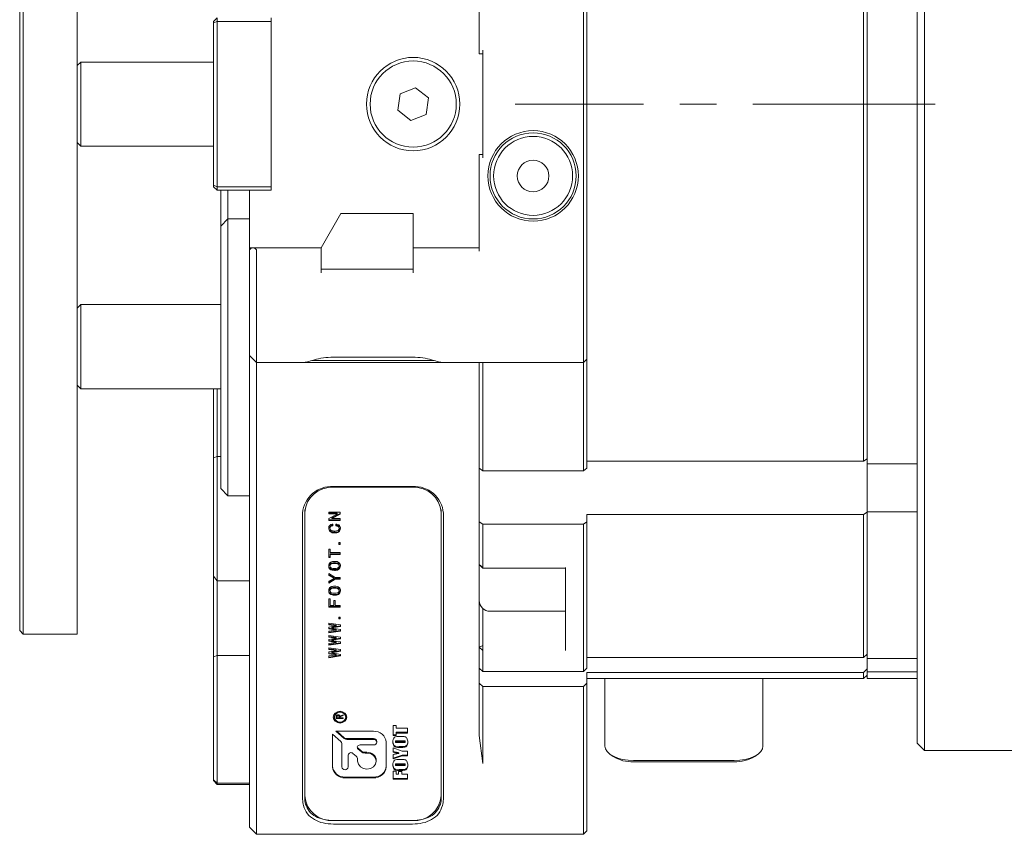
# Model space of a CAD drawing. Units: millimetres. Extents: x 0 to 672, y -1 to 558.
# Drawn here: x 196 to 223, y 32 to 54 of the extents above; entities that cross this region are included whole.
import ezdxf

# ---------------------------------------------------------------- set-up
doc = ezdxf.new("R2010")
doc.units = ezdxf.units.MM
doc.linetypes.add('CENTERX2', pattern=[20.32, 12.7, -2.54, 2.54, -2.54])
doc.layers.add('图框', color=179, linetype='Continuous')

msp = doc.modelspace()

# ---------------------------------------------------------------- linework, layer by layer
at = {"color": 7, "linetype": 'Continuous', "lineweight": 15}
for p, q in [((220.70275, 51.87972), (220.70275, 69.67972)), ((220.90275, 69.87972), (220.90275, 51.87972)), ((219.20275, 41.9377), (219.20275, 67.87972)), ((219.30275, 67.87972), (219.30275, 41.85941)), ((211.40275, 46.27972), (211.40275, 57.47972)), ((211.50275, 57.47972), (211.50275, 46.27972)), ((195.70275, 53.22972), (195.70275, 56.29155)), ((195.80275, 56.24155), (195.80275, 53.17972)), ((197.30275, 56.24155), (197.30275, 53.17972)), ((208.50275, 55.87972), (208.50275, 53.27972)), ((201.10275, 54.17972), (201.20275, 54.27972)), ((201.10275, 54.13829), (201.20275, 54.17972)), ((201.10275, 54.13829), (201.10275, 54.17972)), ((201.10275, 49.62114), (201.10275, 54.13829)), ((201.20275, 54.27972), (201.20275, 54.17972)), ((201.20275, 54.17972), (201.20275, 49.57972)), ((202.70275, 54.17972), (201.20275, 54.17972)), ((202.70275, 49.47972), (202.70275, 54.27972)), ((202.70275, 54.17972), (202.70275, 49.57972)), ((195.70275, 50.52972), (195.70275, 53.22972)), ((208.50275, 53.27972), (208.60275, 53.27972)), ((208.60275, 53.27972), (208.60275, 53.37972)), ((208.60275, 53.27972), (208.60275, 50.47972)), ((195.80275, 53.17972), (195.80275, 50.57972)), ((197.30275, 53.17972), (197.30275, 50.57972)), ((197.40275, 53.04972), (197.30275, 52.94972)), ((201.10275, 53.04972), (197.40275, 53.04972)), ((197.40275, 53.04972), (197.40275, 51.29472)), ((206.30006, 52.1657), (206.23374, 51.7086)), ((206.72907, 52.33681), (206.30006, 52.1657)), ((207.09177, 52.05083), (206.72907, 52.33681)), ((207.02545, 51.59373), (207.09177, 52.05083)), ((220.70275, 34.07972), (220.70275, 51.87972)), ((220.90275, 51.87972), (220.90275, 33.87972)), ((206.23374, 51.7086), (206.59643, 51.42262)), ((206.59643, 51.42262), (207.02545, 51.59373)), ((197.40275, 51.29472), (197.40275, 50.70972)), ((197.30275, 50.80972), (197.40275, 50.70972)), ((195.70275, 47.46788), (195.70275, 50.52972)), ((195.80275, 50.57972), (195.80275, 47.51788)), ((197.30275, 50.57972), (197.30275, 47.51788)), ((197.40275, 50.70972), (201.10275, 50.70972)), ((208.60275, 50.47972), (208.50275, 50.47972)), ((208.50275, 50.47972), (208.50275, 47.87972)), ((208.60275, 50.37972), (208.60275, 50.47972)), ((201.10275, 49.62114), (201.20275, 49.57972)), ((201.10275, 49.57972), (201.10275, 49.62114)), ((201.10275, 49.57972), (201.20275, 49.47972)), ((201.20275, 49.57972), (202.70275, 49.57972)), ((201.20275, 49.57972), (201.20275, 49.47972)), ((202.10275, 49.47972), (201.20275, 49.47972)), ((201.30275, 49.07972), (201.30275, 49.47972)), ((201.50275, 49.47972), (201.50275, 49.07972)), ((202.10275, 47.87972), (202.10275, 49.47972)), ((202.10275, 49.47972), (202.70275, 49.47972)), ((201.30275, 48.47972), (201.30275, 49.07972)), ((201.50275, 49.07972), (201.50275, 48.67972)), ((204.65124, 48.82972), (204.10275, 47.87972)), ((206.66275, 48.82972), (204.65124, 48.82972)), ((206.66275, 47.87972), (206.66275, 48.82972)), ((201.30275, 48.47972), (201.50275, 48.67972)), ((201.50275, 48.67972), (201.50275, 48.27972)), ((201.50275, 48.67972), (202.10275, 48.67972)), ((201.30275, 48.27972), (201.30275, 48.47972)), ((201.30275, 45.41339), (201.30275, 48.27972)), ((201.50275, 48.27972), (201.50275, 45.41339)), ((204.10275, 47.87972), (202.10275, 47.87972)), ((202.10275, 47.81972), (202.10275, 47.87972)), ((202.16275, 47.87972), (202.10275, 47.81972)), ((202.10275, 46.27972), (202.10275, 47.81972)), ((202.30275, 47.77972), (202.30275, 46.27972)), ((204.10275, 47.27972), (204.10275, 47.87972)), ((204.10275, 47.77972), (204.10275, 47.17972)), ((208.50275, 47.87972), (206.66275, 47.87972)), ((206.66275, 47.87972), (206.66275, 47.27972)), ((206.66275, 47.17972), (206.66275, 47.77972)), ((208.50275, 47.77972), (208.50275, 47.87972)), ((195.70275, 46.93876), (195.70275, 47.46788)), ((195.80275, 47.51788), (195.80275, 47.02946)), ((197.30275, 47.51788), (197.30275, 47.02946)), ((206.66275, 47.27972), (204.10275, 47.27972)), ((195.70275, 46.12472), (195.70275, 46.93876)), ((195.80275, 47.02946), (195.80275, 46.17472)), ((197.30275, 47.02946), (197.30275, 46.17472)), ((195.70275, 39.36972), (195.70275, 46.12472)), ((195.80275, 46.17472), (195.80275, 39.41972)), ((197.40275, 46.29472), (197.30275, 46.19472)), ((197.30275, 39.41972), (197.30275, 46.17472)), ((201.30275, 46.29472), (197.40275, 46.29472)), ((197.40275, 46.29472), (197.40275, 43.95472)), ((202.10275, 44.87972), (202.10275, 46.27972)), ((202.30275, 46.27972), (202.30275, 44.67972)), ((211.40275, 44.67972), (211.40275, 46.27972)), ((211.50275, 46.27972), (211.50275, 44.77972)), ((201.30275, 45.24019), (201.30275, 45.41339)), ((201.50275, 45.41339), (201.50275, 45.06698)), ((201.30275, 41.19874), (201.30275, 45.24019)), ((201.50275, 45.06698), (201.50275, 41.02553)), ((202.10275, 41.2128), (202.10275, 44.87972)), ((202.10275, 44.87972), (202.30275, 44.67972)), ((203.83768, 44.73972), (204.44275, 44.73972)), ((204.44275, 44.8341), (206.64275, 44.8341)), ((204.44275, 44.73972), (206.64275, 44.73972)), ((206.64275, 44.73972), (207.2448, 44.73972)), ((211.40275, 44.67972), (211.50275, 44.77972)), ((211.50275, 44.77972), (211.50275, 42.9307)), ((203.60633, 44.67972), (202.30275, 44.67972)), ((202.30275, 44.67972), (202.30275, 44.41177)), ((204.44275, 44.67972), (203.60633, 44.67972)), ((206.64275, 44.67972), (204.44275, 44.67972)), ((207.47917, 44.67972), (206.64275, 44.67972)), ((211.40275, 44.67972), (207.47917, 44.67972)), ((208.50275, 42.9307), (208.50275, 44.67972)), ((208.60275, 44.67972), (208.60275, 42.87579)), ((211.40275, 42.87579), (211.40275, 44.67972)), ((202.30275, 44.41177), (202.30275, 42.02716)), ((197.30275, 44.05472), (197.40275, 43.95472)), ((197.40275, 43.95472), (201.30275, 43.95472)), ((201.10275, 42.02847), (201.10275, 43.95472)), ((201.20275, 43.95472), (201.20275, 42.06508)), ((208.50275, 41.73658), (208.50275, 42.9307)), ((208.60275, 42.87579), (208.60275, 41.66954)), ((211.40275, 41.66954), (211.40275, 42.87579)), ((211.50275, 42.9307), (211.50275, 41.73658)), ((201.20275, 42.06508), (201.10275, 42.02847)), ((201.10275, 38.73758), (201.10275, 42.02847)), ((201.20275, 42.06508), (201.20275, 38.60098)), ((201.30275, 42.06508), (201.20275, 42.06508)), ((202.30275, 42.02716), (202.30275, 41.29511)), ((219.20275, 41.9377), (219.30275, 42.00475)), ((208.50275, 41.73658), (208.60275, 41.66954)), ((208.50275, 40.25029), (208.50275, 41.73658)), ((211.40275, 41.66954), (211.50275, 41.73658)), ((219.20275, 41.9377), (211.50275, 41.9377)), ((219.30275, 41.85941), (220.70275, 41.85941)), ((219.30275, 41.85941), (219.30275, 40.52175)), ((211.40275, 41.66954), (208.60275, 41.66954)), ((201.30275, 41.17194), (201.30275, 41.19874)), ((201.30275, 41.17194), (201.50275, 40.97194)), ((202.10275, 32.44485), (202.10275, 41.2128)), ((202.30275, 41.29511), (202.30275, 32.34485)), ((204.44275, 41.23027), (206.64275, 41.23027)), ((206.64275, 41.20831), (204.44275, 41.20831)), ((201.50275, 41.02553), (201.50275, 40.97194)), ((201.50275, 40.97194), (202.10275, 40.97194)), ((203.58275, 32.51805), (203.58275, 40.48549)), ((203.64275, 40.51549), (203.64275, 40.58549)), ((203.64275, 40.51549), (203.64275, 32.54805)), ((204.31257, 40.5177), (204.63245, 40.5177)), ((204.31257, 40.46598), (204.31257, 40.5177)), ((204.54453, 40.48598), (204.31257, 40.48598)), ((204.54453, 40.46598), (204.31257, 40.46598)), ((204.31257, 40.33998), (204.54453, 40.4637)), ((204.31257, 40.2837), (204.31257, 40.33998)), ((204.63245, 40.48148), (204.40049, 40.3577)), ((204.63245, 40.46148), (204.40049, 40.3377)), ((204.40049, 40.3577), (204.40049, 40.3377)), ((204.40049, 40.3377), (204.40049, 40.33548)), ((204.40049, 40.33548), (204.63245, 40.33548)), ((204.54453, 40.48598), (204.54453, 40.46598)), ((204.54453, 40.4637), (204.54453, 40.46598)), ((204.63245, 40.5177), (204.63245, 40.46148)), ((204.63245, 40.33548), (204.63245, 40.2837)), ((207.44275, 40.58549), (207.44275, 40.51549)), ((207.44275, 32.54805), (207.44275, 40.51549)), ((207.50275, 40.48549), (207.50275, 32.51805)), ((211.50275, 40.45141), (219.20275, 40.45141)), ((211.50275, 40.45141), (211.50275, 40.25029)), ((219.30275, 40.51846), (219.20275, 40.45141)), ((219.20275, 36.46786), (219.20275, 40.45141)), ((220.70275, 40.52175), (219.30275, 40.52175)), ((219.30275, 40.52175), (219.30275, 36.44125)), ((204.63245, 40.3037), (204.31257, 40.3037)), ((204.63245, 40.2837), (204.31257, 40.2837)), ((204.34437, 40.08859), (204.34437, 40.06859)), ((204.42667, 40.1811), (204.42667, 40.1316)), ((204.50524, 40.1316), (204.50524, 40.18338)), ((204.60064, 40.08637), (204.60064, 40.06637)), ((208.60275, 40.18325), (208.50275, 40.25029)), ((208.50275, 39.05474), (208.50275, 40.25029)), ((208.60275, 40.18325), (208.60275, 38.97606)), ((208.60275, 40.18325), (211.40275, 40.18325)), ((211.50275, 40.25029), (211.40275, 40.18325)), ((211.40275, 36.07586), (211.40275, 40.18325)), ((211.50275, 40.25029), (211.50275, 36.17385)), ((204.48279, 39.95587), (204.48279, 39.93587)), ((204.59129, 39.66677), (204.63245, 39.66677)), ((204.59129, 39.61499), (204.59129, 39.66677)), ((204.63245, 39.63499), (204.59129, 39.63499)), ((204.63245, 39.61499), (204.59129, 39.61499)), ((204.63245, 39.66677), (204.63245, 39.61499)), ((195.70275, 38.95991), (195.70275, 39.36972)), ((195.80275, 39.41972), (195.80275, 38.87331)), ((197.30275, 38.87331), (197.30275, 39.41972)), ((204.31257, 39.48089), (204.34811, 39.48089)), ((204.31257, 39.24916), (204.31257, 39.48089)), ((204.34811, 39.26916), (204.31257, 39.26916)), ((204.34811, 39.24916), (204.31257, 39.24916)), ((204.34811, 39.48089), (204.34811, 39.39088)), ((204.34811, 39.39088), (204.63245, 39.39088)), ((204.63245, 39.35916), (204.34811, 39.35916)), ((204.34811, 39.35916), (204.34811, 39.33916)), ((204.34811, 39.33916), (204.34811, 39.24916)), ((204.63245, 39.33916), (204.34811, 39.33916)), ((204.63245, 39.39088), (204.63245, 39.33916)), ((195.70275, 37.25991), (195.70275, 38.95991)), ((204.34437, 39.04056), (204.34437, 39.02056)), ((204.47157, 39.11028), (204.47157, 39.09028)), ((204.60064, 39.04056), (204.60064, 39.02056)), ((208.50275, 39.05474), (208.60275, 38.95474)), ((208.50275, 38.05536), (208.50275, 39.05474)), ((208.60275, 38.97606), (208.50275, 39.05474)), ((208.60275, 38.97606), (208.60275, 38.95474)), ((208.60275, 38.95474), (210.90275, 38.95474)), ((210.90275, 36.66195), (210.90275, 38.97606)), ((195.80275, 38.87331), (195.80275, 37.17331)), ((197.30275, 37.17331), (197.30275, 38.87331)), ((201.20275, 38.60098), (201.10275, 38.73758)), ((201.10275, 36.48591), (201.10275, 38.73758)), ((204.31257, 38.80546), (204.48841, 38.69967)), ((204.31257, 38.75367), (204.31257, 38.80546)), ((204.44912, 38.69495), (204.31257, 38.77367)), ((204.44912, 38.67495), (204.31257, 38.75367)), ((204.31257, 38.59395), (204.44912, 38.67267)), ((204.48841, 38.66795), (204.31257, 38.56217)), ((204.44912, 38.69495), (204.44912, 38.67495)), ((204.44912, 38.67267), (204.44912, 38.67495)), ((204.47157, 38.91456), (204.47157, 38.89456)), ((204.48841, 38.69967), (204.63245, 38.69967)), ((204.63245, 38.66795), (204.48841, 38.66795)), ((204.48841, 38.66795), (204.48841, 38.64795)), ((204.63245, 38.69967), (204.63245, 38.64795)), ((202.10275, 38.60098), (201.20275, 38.60098)), ((201.20275, 38.60098), (201.20275, 36.52251)), ((204.48841, 38.64795), (204.31257, 38.54217)), ((204.31257, 38.54217), (204.31257, 38.59395)), ((204.47157, 38.41907), (204.47157, 38.39907)), ((204.63245, 38.64795), (204.48841, 38.64795)), ((204.34437, 38.34935), (204.34437, 38.32935)), ((204.47157, 38.22335), (204.47157, 38.20335)), ((204.60064, 38.34935), (204.60064, 38.32935)), ((204.31257, 38.10525), (204.34811, 38.10525)), ((204.31257, 37.86896), (204.31257, 38.10525)), ((204.63245, 37.88896), (204.31257, 37.88896)), ((204.63245, 37.86896), (204.31257, 37.86896)), ((204.34811, 38.10525), (204.34811, 37.92074)), ((204.34811, 37.92074), (204.45286, 37.92074)), ((204.45286, 38.06024), (204.48841, 38.06024)), ((204.45286, 37.92074), (204.45286, 38.06024)), ((204.48841, 38.06024), (204.48841, 37.92074)), ((204.48841, 37.92074), (204.63245, 37.92074)), ((204.63245, 37.92074), (204.63245, 37.86896)), ((208.50275, 36.75474), (208.50275, 38.05536)), ((204.59129, 37.59314), (204.63245, 37.59314)), ((204.59129, 37.54136), (204.59129, 37.59314)), ((204.63245, 37.59314), (204.63245, 37.54136)), ((208.60275, 37.83175), (208.60275, 36.80474)), ((208.80275, 37.75536), (210.90275, 37.75536)), ((204.31257, 37.42753), (204.63619, 37.37803)), ((204.31257, 37.37803), (204.31257, 37.42753)), ((204.51647, 37.37325), (204.31257, 37.39803)), ((204.51647, 37.35325), (204.31257, 37.37803)), ((204.31257, 37.31503), (204.51647, 37.34875)), ((204.31257, 37.26553), (204.31257, 37.31503)), ((204.63619, 37.35303), (204.39674, 37.31253)), ((204.63619, 37.33303), (204.39674, 37.29253)), ((204.39674, 37.31253), (204.39674, 37.29253)), ((204.51647, 37.37325), (204.51647, 37.35325)), ((204.51647, 37.34875), (204.51647, 37.35325)), ((204.63245, 37.56136), (204.59129, 37.56136)), ((204.63245, 37.54136), (204.59129, 37.54136)), ((204.63619, 37.37803), (204.63619, 37.33303)), ((195.70275, 37.21972), (195.70275, 37.25991)), ((195.70275, 37.21972), (195.80275, 37.11972)), ((195.80275, 37.17331), (195.80275, 37.11972)), ((195.80275, 37.11972), (197.30275, 37.11972)), ((197.30275, 37.11972), (197.30275, 37.17331)), ((204.51647, 37.25175), (204.31257, 37.28553)), ((204.51647, 37.23175), (204.31257, 37.26553)), ((204.31257, 37.20253), (204.51647, 37.22725)), ((204.63619, 37.22253), (204.31257, 37.17303)), ((204.31257, 37.15303), (204.31257, 37.20253)), ((204.63619, 37.20253), (204.31257, 37.15303)), ((204.31257, 37.08193), (204.63619, 37.03243)), ((204.31257, 37.03243), (204.31257, 37.08193)), ((204.51647, 37.02765), (204.31257, 37.05243)), ((204.51647, 37.00765), (204.31257, 37.03243)), ((204.39674, 37.29253), (204.39674, 37.28803)), ((204.39674, 37.28803), (204.63619, 37.24753)), ((204.51647, 37.25175), (204.51647, 37.23175)), ((204.51647, 37.22725), (204.51647, 37.23175)), ((204.51647, 37.02765), (204.51647, 37.00765)), ((204.63619, 37.24753), (204.63619, 37.20253)), ((204.63619, 37.03243), (204.63619, 36.98743)), ((204.31257, 36.96943), (204.51647, 37.00315)), ((204.31257, 36.91993), (204.31257, 36.96943)), ((204.51647, 36.90615), (204.31257, 36.93993)), ((204.51647, 36.88615), (204.31257, 36.91993)), ((204.31257, 36.85693), (204.51647, 36.88165)), ((204.63619, 36.87693), (204.31257, 36.82743)), ((204.31257, 36.80743), (204.31257, 36.85693)), ((204.63619, 36.85693), (204.31257, 36.80743)), ((204.63619, 37.00743), (204.39674, 36.96693)), ((204.63619, 36.98743), (204.39674, 36.94693)), ((204.39674, 36.96693), (204.39674, 36.94693)), ((204.39674, 36.94693), (204.39674, 36.94243)), ((204.39674, 36.94243), (204.63619, 36.90193)), ((204.51647, 37.00315), (204.51647, 37.00765)), ((204.51647, 36.90615), (204.51647, 36.88615)), ((204.51647, 36.88165), (204.51647, 36.88615)), ((204.63619, 36.90193), (204.63619, 36.85693)), ((208.60275, 36.80474), (208.50275, 36.75474)), ((208.60275, 36.66195), (208.50275, 36.75474)), ((208.50275, 36.17385), (208.50275, 36.75474)), ((208.60275, 36.80474), (208.60275, 36.66195)), ((201.10275, 36.48591), (201.20275, 36.52251)), ((201.10275, 33.05768), (201.10275, 36.48591)), ((201.20275, 36.52251), (201.20275, 32.97181)), ((202.10275, 36.52251), (201.20275, 36.52251)), ((204.31257, 36.73632), (204.63619, 36.68682)), ((204.31257, 36.68682), (204.31257, 36.73632)), ((204.51647, 36.68204), (204.31257, 36.70682)), ((204.51647, 36.66204), (204.31257, 36.68682)), ((204.31257, 36.62382), (204.51647, 36.65754)), ((204.31257, 36.57432), (204.31257, 36.62382)), ((204.51647, 36.56054), (204.31257, 36.59432)), ((204.51647, 36.54054), (204.31257, 36.57432)), ((204.31257, 36.51132), (204.51647, 36.53604)), ((204.63619, 36.53132), (204.31257, 36.48182)), ((204.31257, 36.46182), (204.31257, 36.51132)), ((204.63619, 36.51132), (204.31257, 36.46182)), ((204.63619, 36.66182), (204.39674, 36.62132)), ((204.63619, 36.64182), (204.39674, 36.60132)), ((204.39674, 36.62132), (204.39674, 36.60132)), ((204.39674, 36.60132), (204.39674, 36.59682)), ((204.39674, 36.59682), (204.63619, 36.55632)), ((204.51647, 36.68204), (204.51647, 36.66204)), ((204.51647, 36.65754), (204.51647, 36.66204)), ((204.51647, 36.56054), (204.51647, 36.54054)), ((204.51647, 36.53604), (204.51647, 36.54054)), ((204.63619, 36.68682), (204.63619, 36.64182)), ((204.63619, 36.55632), (204.63619, 36.51132)), ((208.60275, 36.66195), (208.60275, 36.07586)), ((219.30275, 36.56587), (219.20275, 36.46786)), ((211.50275, 36.46786), (219.20275, 36.46786)), ((220.70275, 36.44125), (219.30275, 36.44125)), ((219.30275, 36.44125), (219.30275, 36.06701)), ((208.60275, 36.07586), (208.50275, 36.17385)), ((208.50275, 36.17385), (208.50275, 35.75803)), ((208.60275, 36.07586), (211.40275, 36.07586)), ((211.50275, 36.17385), (211.40275, 36.07586)), ((219.20275, 36.05204), (211.50275, 36.05204)), ((211.50275, 35.75803), (211.50275, 36.05204)), ((219.20275, 36.05204), (219.30275, 36.15005)), ((219.20275, 35.87972), (219.20275, 36.05204)), ((219.20275, 35.87972), (219.30275, 35.97972)), ((219.30275, 36.06701), (220.70275, 36.06701)), ((219.30275, 36.06701), (219.30275, 35.87972)), ((208.50275, 35.75803), (208.60275, 35.66003)), ((208.50275, 35.60674), (208.50275, 35.75803)), ((211.40275, 35.66003), (208.60275, 35.66003)), ((208.60275, 35.66003), (208.60275, 35.50691)), ((211.40275, 35.66003), (211.50275, 35.75803)), ((211.40275, 35.50691), (211.40275, 35.66003)), ((211.50275, 35.87972), (219.20275, 35.87972)), ((211.50275, 35.75803), (211.50275, 35.60674)), ((212.00275, 33.99994), (212.00275, 35.87972)), ((216.40275, 35.87972), (216.40275, 33.99994)), ((219.30275, 35.87972), (220.70275, 35.87972)), ((208.50275, 34.29296), (208.50275, 35.60674)), ((208.60275, 35.50691), (208.60275, 33.51354)), ((211.40275, 33.51354), (211.40275, 35.50691)), ((211.50275, 35.60674), (211.50275, 33.56354)), ((204.53588, 34.83153), (204.53588, 34.81153)), ((204.57096, 34.868), (204.57096, 34.848)), ((204.60488, 34.83761), (204.60488, 34.81761)), ((204.62359, 34.83787), (204.71365, 34.87636)), ((204.71365, 34.87205), (204.6271, 34.83558)), ((204.71365, 34.85205), (204.6271, 34.81558)), ((204.6271, 34.83558), (204.6271, 34.81558)), ((204.71365, 34.87636), (204.71365, 34.85205)), ((204.46817, 34.82669), (204.46817, 34.80669)), ((204.51365, 34.76595), (204.51365, 34.8166)), ((204.71365, 34.78595), (204.51365, 34.78595)), ((204.71365, 34.76595), (204.51365, 34.76595)), ((204.53588, 34.81153), (204.53588, 34.78925)), ((204.53588, 34.78925), (204.60488, 34.78925)), ((204.60488, 34.78925), (204.60488, 34.81761)), ((204.6271, 34.81558), (204.6271, 34.78925)), ((204.6271, 34.78925), (204.71365, 34.78925)), ((204.71365, 34.78925), (204.71365, 34.76595)), ((204.78388, 34.80669), (204.78388, 34.82669)), ((206.10435, 34.57812), (206.19272, 34.57812)), ((206.10435, 34.29213), (206.10435, 34.57812)), ((206.19272, 34.57812), (206.19272, 34.50158)), ((204.64736, 34.13272), (204.41665, 34.33252)), ((204.41665, 34.33252), (204.41665, 33.42278)), ((205.56047, 34.41335), (204.50999, 34.41335)), ((204.50999, 34.41335), (204.7407, 34.21355)), ((204.53308, 34.41335), (204.7407, 34.23355)), ((206.19272, 34.31213), (206.10435, 34.31213)), ((206.19272, 34.29213), (206.10435, 34.29213)), ((206.19272, 34.50158), (206.50435, 34.50158)), ((206.50435, 34.38463), (206.19272, 34.38463)), ((206.19272, 34.38463), (206.19272, 34.36463)), ((206.19272, 34.36463), (206.19272, 34.29213)), ((206.50435, 34.36463), (206.19272, 34.36463)), ((206.50435, 34.50158), (206.50435, 34.36463)), ((208.60275, 33.51354), (208.50275, 34.29296)), ((204.67665, 33.42278), (204.67665, 34.07148)), ((204.81141, 34.20819), (205.56047, 34.20819)), ((204.81141, 34.18819), (205.56047, 34.18819)), ((205.56047, 34.0323), (205.18155, 34.0323)), ((205.65047, 34.11024), (205.65047, 34.13024)), ((205.91047, 33.42278), (205.91047, 34.11024)), ((206.16946, 34.13552), (206.16946, 34.11552)), ((206.39025, 34.151), (206.20791, 34.151)), ((206.39025, 34.131), (206.20791, 34.131)), ((206.20791, 34.10281), (206.39315, 34.10281)), ((206.27077, 34.26796), (206.33792, 34.26796)), ((206.43923, 34.13458), (206.43923, 34.11458)), ((220.90275, 33.87972), (220.70275, 34.07972)), ((204.85585, 33.75162), (204.85585, 33.42278)), ((205.07016, 33.72492), (204.98559, 33.79816)), ((205.12781, 33.93994), (205.21158, 33.86739)), ((205.12781, 33.91994), (205.21158, 33.84739)), ((205.32188, 33.82783), (205.37585, 33.82783)), ((205.32188, 33.80783), (205.37585, 33.80783)), ((206.10435, 33.95377), (206.35813, 33.86113)), ((206.10435, 33.83085), (206.10435, 33.95377)), ((206.10435, 33.64361), (206.10435, 33.76628)), ((206.35936, 33.75223), (206.10435, 33.66361)), ((206.35936, 33.73223), (206.10435, 33.64361)), ((206.2627, 33.81756), (206.2627, 33.79756)), ((206.33792, 33.98586), (206.27077, 33.98586)), ((206.33792, 33.96586), (206.27077, 33.96586)), ((206.35813, 33.86113), (206.50435, 33.86113)), ((206.50435, 33.75223), (206.35936, 33.75223)), ((206.35936, 33.75223), (206.35936, 33.73223)), ((206.50435, 33.73223), (206.35936, 33.73223)), ((206.50435, 33.86113), (206.50435, 33.73223)), ((212.14956, 33.769), (212.2312, 33.71127)), ((216.1743, 33.71127), (216.25595, 33.769)), ((224.00923, 33.87972), (220.90275, 33.87972)), ((205.11585, 33.58266), (205.11585, 33.6294)), ((205.63585, 33.58266), (205.63585, 33.60266)), ((206.16946, 33.49507), (206.16946, 33.47507)), ((206.39025, 33.51055), (206.20791, 33.51055)), ((206.39025, 33.49055), (206.20791, 33.49055)), ((206.20791, 33.46235), (206.39315, 33.46235)), ((206.27077, 33.6275), (206.33792, 33.6275)), ((206.43923, 33.49412), (206.43923, 33.47412)), ((211.40275, 32.34485), (211.40275, 33.51354)), ((211.50275, 33.56354), (211.50275, 32.39485)), ((212.80275, 33.59994), (215.60275, 33.59994)), ((215.60275, 33.56334), (212.80275, 33.56334)), ((206.10435, 33.30526), (206.19272, 33.30526)), ((206.10435, 33.07969), (206.10435, 33.30526)), ((206.19272, 33.30526), (206.19272, 33.21664)), ((206.19272, 33.21664), (206.25783, 33.21664)), ((206.25783, 33.2972), (206.34156, 33.2972)), ((206.25783, 33.21664), (206.25783, 33.2972)), ((206.33792, 33.3454), (206.27077, 33.3454)), ((206.33792, 33.3254), (206.27077, 33.3254)), ((206.34156, 33.2972), (206.34156, 33.21664)), ((206.34156, 33.21664), (206.50435, 33.21664)), ((206.50435, 33.21664), (206.50435, 33.07969)), ((201.10275, 33.05768), (201.20275, 32.97181)), ((201.10275, 33.04252), (201.10275, 33.05768)), ((201.10275, 33.04252), (201.20275, 32.93521)), ((201.20275, 32.97181), (202.10275, 32.97181)), ((201.20275, 32.97181), (201.20275, 32.93521)), ((202.10275, 32.93521), (201.20275, 32.93521)), ((204.76665, 33.13967), (205.56047, 33.13967)), ((204.76665, 33.11967), (205.56047, 33.11967)), ((206.50435, 33.09969), (206.10435, 33.09969)), ((206.50435, 33.07969), (206.10435, 33.07969)), ((202.10275, 31.74485), (202.10275, 32.44485)), ((211.50275, 32.39485), (211.50275, 31.64485)), ((202.30275, 32.34485), (202.30275, 31.54485)), ((211.40275, 31.54485), (211.40275, 32.34485)), ((206.64275, 31.92523), (204.44275, 31.92523)), ((206.64275, 31.8282), (204.44275, 31.8282)), ((202.10275, 31.74485), (202.30275, 31.54485)), ((202.30275, 31.54485), (211.40275, 31.54485)), ((211.40275, 31.54485), (211.50275, 31.64485))]:
    msp.add_line(p, q, dxfattribs=at)
at = {"color": 7, "linetype": 'Continuous', "lineweight": 15, "flags": 128}
for points in [[(204.62602, 34.96965), (204.55402, 34.95724), (204.49297, 34.92192), (204.45218, 34.86905), (204.43786, 34.80669), (204.45218, 34.74433), (204.49297, 34.69147), (204.55402, 34.65614), (204.62602, 34.64374), (204.69803, 34.65614), (204.75907, 34.69147), (204.79986, 34.74433), (204.81419, 34.80669), (204.79986, 34.86905), (204.75907, 34.92192), (204.69803, 34.95724), (204.62602, 34.96965)], [(204.62602, 34.9434), (204.56561, 34.93299), (204.5144, 34.90336), (204.48018, 34.85901), (204.46817, 34.80669), (204.48018, 34.75438), (204.5144, 34.71003), (204.56561, 34.68039), (204.62602, 34.66999), (204.68643, 34.68039), (204.73764, 34.71003), (204.77186, 34.75438), (204.78388, 34.80669), (204.77186, 34.85901), (204.73764, 34.90336), (204.68643, 34.93299), (204.62602, 34.9434)], [(205.18155, 34.0323), (205.15949, 34.02947), (205.13933, 34.02121), (205.1228, 34.00824), (205.11133, 33.99167), (205.10591, 33.97293), (205.10701, 33.95364), (205.11452, 33.93546), (205.12781, 33.91994)], [(205.56047, 34.18819), (205.59491, 34.18225), (205.6241, 34.16536), (205.64361, 34.14007), (205.65047, 34.11024), (205.64361, 34.08042), (205.6241, 34.05513), (205.59491, 34.03823), (205.56047, 34.0323)], [(205.37585, 33.80783), (205.47534, 33.79069), (205.5597, 33.74188), (205.61606, 33.66883), (205.63585, 33.58266), (205.61606, 33.49649), (205.5597, 33.42344), (205.47534, 33.37463), (205.37585, 33.35749), (205.27635, 33.37463), (205.192, 33.42344), (205.13564, 33.49649), (205.11585, 33.58266)], [(212.00275, 33.99994), (212.01812, 33.92191), (212.06365, 33.84687), (212.13758, 33.77771), (212.23707, 33.7171), (212.3583, 33.66736), (212.49661, 33.63039), (212.64668, 33.60763), (212.80275, 33.59994)], [(215.60275, 33.59994), (215.75882, 33.60763), (215.9089, 33.63039), (216.04721, 33.66736), (216.16844, 33.7171), (216.26793, 33.77771), (216.34186, 33.84687), (216.38738, 33.92191), (216.40275, 33.99994)]]:
    msp.add_lwpolyline(points, dxfattribs=at)
at = {"color": 7, "linetype": 'Continuous', "lineweight": 15}
for centre, radius in [((206.66275, 51.87972), 1.3), ((206.66275, 51.87972), 1.2), ((210.00275, 49.87972), 1.26), ((210.00275, 49.87972), 1.2), ((210.00275, 49.87972), 1.1), ((210.00275, 49.87972), 0.44)]:
    msp.add_circle(centre, radius, dxfattribs=at)
for centre, radius, start, end in [((202.20275, 47.77972), 0.1, 360, 90), ((204.389, 40.42342), 0.80864, 86.188739, 175.59805), ((204.39275, 40.45775), 0.75222, 86.188739, 175.59805), ((206.6965, 40.42342), 0.80864, 4.40195, 93.811261), ((206.69275, 40.45775), 0.75222, 4.40195, 93.811261), ((208.80275, 38.05536), 0.3, 180, 270), ((204.61616, 34.8153), 0.14843, 86.188739, 175.59805), ((204.63589, 34.8153), 0.14843, 4.40195, 93.811261), ((204.62602, 34.85022), 0.19078, 190.120342, 349.879658), ((205.58234, 34.08498), 0.3291, 4.40195, 93.811261), ((204.59538, 34.07023), 0.08128, 0.879356, 50.243536), ((204.81033, 34.31642), 0.10824, 229.960344, 270.571859), ((204.81033, 34.29642), 0.10824, 229.960344, 270.571859), ((205.56609, 34.12375), 0.08462, 4.40195, 93.811261), ((204.93274, 33.74138), 0.07757, 47.05321, 172.414587), ((205.16773, 33.98782), 0.06234, 190.480254, 230.178499), ((205.32019, 33.99665), 0.16883, 229.960344, 270.571859), ((205.32019, 33.97665), 0.16883, 229.960344, 270.571859), ((205.3921, 33.5839), 0.24447, 4.40195, 93.811261), ((204.98908, 33.62745), 0.12678, 0.879356, 50.243536), ((212.75863, 34.57096), 1.00859, 238.470935, 272.507428), ((215.64038, 34.59607), 1.03342, 267.91339, 301.108247), ((204.74477, 33.46804), 0.3291, 184.40195, 273.811261), ((204.74477, 33.44804), 0.3291, 184.40195, 273.811261), ((204.76625, 33.43318), 0.0902, 186.625439, 353.374561), ((205.58234, 33.46804), 0.3291, 266.188739, 355.59805), ((205.58234, 33.44804), 0.3291, 266.188739, 355.59805), ((204.23301, 32.51837), 0.65026, 180.027732, 195.476735), ((204.39275, 32.67579), 0.75222, 184.40195, 273.811261), ((204.24764, 32.54835), 0.60489, 180.027732, 195.476735), ((206.69275, 32.67579), 0.75222, 266.188739, 355.59805), ((206.83786, 32.54835), 0.60489, 344.523265, 359.972268), ((206.85249, 32.51837), 0.65026, 344.523265, 359.972268)]:
    msp.add_arc(centre, radius, start, end, dxfattribs=at)
for points, knots in [([(203.60633, 44.67972), (203.63803, 44.68507), (203.70115, 44.69574), (203.90046, 44.75758), (204.1517, 44.81905), (204.34616, 44.82911), (204.44275, 44.8341)], [0, 0, 0, 0, 0.25414436, 0.5060442, 0.7546609, 1, 1, 1, 1]), ([(206.64275, 44.8341), (206.73974, 44.82907), (206.93472, 44.81894), (207.18606, 44.75728), (207.38476, 44.69563), (207.44764, 44.68503), (207.47917, 44.67972)], [0, 0, 0, 0, 0.246333754, 0.495267341, 0.746880349, 1, 1, 1, 1]), ([(204.30882, 40.06859), (204.31027, 40.08473), (204.31317, 40.11696), (204.34057, 40.15695), (204.38242, 40.18008), (204.4119, 40.18076), (204.42667, 40.1811)], [0, 0, 0, 0, 0.28058385, 0.56024941, 0.77965023, 1, 1, 1, 1]), ([(204.48279, 39.95587), (204.45811, 39.95692), (204.40897, 39.95899), (204.34729, 39.99013), (204.31348, 40.03836), (204.31038, 40.07184), (204.30882, 40.08859)], [0, 0, 0, 0, 0.28093219, 0.55948227, 0.77949757, 1, 1, 1, 1]), ([(204.48279, 39.93587), (204.45811, 39.93692), (204.40897, 39.93899), (204.34729, 39.97013), (204.31348, 40.01836), (204.31038, 40.05184), (204.30882, 40.06859)], [0, 0, 0, 0, 0.28093219, 0.55948227, 0.77949757, 1, 1, 1, 1]), ([(204.42667, 40.1516), (204.41492, 40.15112), (204.39152, 40.15018), (204.36102, 40.13643), (204.34595, 40.1126), (204.34489, 40.09661), (204.34437, 40.08859)], [0, 0, 0, 0, 0.281060779, 0.559671775, 0.779181753, 1, 1, 1, 1]), ([(204.42667, 40.1316), (204.41492, 40.13112), (204.39152, 40.13018), (204.36102, 40.11643), (204.34595, 40.0926), (204.34489, 40.07661), (204.34437, 40.06859)], [0, 0, 0, 0, 0.28106078, 0.55967177, 0.77918175, 1, 1, 1, 1]), ([(204.34437, 40.06859), (204.34633, 40.05516), (204.34928, 40.03495), (204.36953, 40.01428), (204.40783, 39.99163), (204.44742, 39.99065), (204.47905, 39.98987)], [0, 0, 0, 0, 0.24900838, 0.37463734, 0.5002939, 1, 1, 1, 1]), ([(204.47905, 39.98987), (204.50864, 39.99068), (204.54568, 39.99169), (204.5794, 40.01501), (204.59645, 40.03526), (204.59897, 40.05395), (204.60064, 40.06637)], [0, 0, 0, 0, 0.49891741, 0.62460045, 0.75034422, 1, 1, 1, 1]), ([(204.63619, 40.08637), (204.63394, 40.06666), (204.62945, 40.02731), (204.59138, 39.97964), (204.53651, 39.95814), (204.50073, 39.95663), (204.48279, 39.95587)], [0, 0, 0, 0, 0.2800999, 0.55923474, 0.77907945, 1, 1, 1, 1]), ([(204.63619, 40.06637), (204.63394, 40.04666), (204.62945, 40.00731), (204.59138, 39.95964), (204.53651, 39.93814), (204.50073, 39.93663), (204.48279, 39.93587)], [0, 0, 0, 0, 0.2800999, 0.55923474, 0.77907945, 1, 1, 1, 1]), ([(204.50524, 40.18338), (204.52528, 40.18192), (204.56514, 40.17901), (204.61107, 40.1478), (204.6328, 40.10692), (204.63506, 40.0799), (204.63619, 40.06637)], [0, 0, 0, 0, 0.28080278, 0.55848789, 0.77909237, 1, 1, 1, 1]), ([(204.60064, 40.08637), (204.59979, 40.09382), (204.59809, 40.10872), (204.58545, 40.12875), (204.55617, 40.15041), (204.52625, 40.15111), (204.50524, 40.1516)], [0, 0, 0, 0, 0.18713239, 0.37439372, 0.56063717, 1, 1, 1, 1]), ([(204.60064, 40.06637), (204.59979, 40.07382), (204.59809, 40.08872), (204.58545, 40.10875), (204.55617, 40.13041), (204.52625, 40.13111), (204.50524, 40.1316)], [0, 0, 0, 0, 0.18713239, 0.37439372, 0.56063717, 1, 1, 1, 1]), ([(204.30882, 39.02056), (204.31053, 39.04081), (204.31393, 39.08113), (204.37213, 39.14029), (204.43381, 39.14276), (204.47157, 39.14428)], [0, 0, 0, 0, 0.28134127, 0.56000452, 1, 1, 1, 1]), ([(204.47157, 38.91456), (204.44814, 38.9153), (204.40154, 38.91678), (204.3411, 38.94502), (204.3124, 38.99288), (204.31002, 39.02464), (204.30882, 39.04056)], [0, 0, 0, 0, 0.28123467, 0.55918992, 0.77917314, 1, 1, 1, 1]), ([(204.47157, 38.89456), (204.44814, 38.8953), (204.40154, 38.89678), (204.3411, 38.92502), (204.3124, 38.97288), (204.31002, 39.00464), (204.30882, 39.02056)], [0, 0, 0, 0, 0.28123467, 0.55918992, 0.77917314, 1, 1, 1, 1]), ([(204.47157, 39.11028), (204.44232, 39.1102), (204.40575, 39.1101), (204.36808, 39.09114), (204.35472, 39.07633), (204.34577, 39.05917), (204.34483, 39.04676), (204.34437, 39.04056)], [0, 0, 0, 0, 0.49934667, 0.62435886, 0.74960517, 0.874766, 1, 1, 1, 1]), ([(204.47157, 39.09028), (204.44232, 39.0902), (204.40575, 39.0901), (204.36808, 39.07114), (204.35472, 39.05633), (204.34577, 39.03917), (204.34483, 39.02676), (204.34437, 39.02056)], [0, 0, 0, 0, 0.499346668, 0.624358858, 0.74960517, 0.874766001, 1, 1, 1, 1]), ([(204.34437, 39.02056), (204.34652, 39.00808), (204.34975, 38.9893), (204.36777, 38.96918), (204.40468, 38.94873), (204.44185, 38.94863), (204.47157, 38.94856)], [0, 0, 0, 0, 0.248792923, 0.374393137, 0.49971909, 1, 1, 1, 1]), ([(204.47157, 39.14428), (204.49493, 39.14354), (204.5414, 39.14207), (204.60246, 39.11547), (204.63264, 39.0682), (204.635, 39.03646), (204.63619, 39.02056)], [0, 0, 0, 0, 0.281234146, 0.559478628, 0.779235801, 1, 1, 1, 1]), ([(204.60064, 39.04056), (204.60015, 39.04681), (204.59915, 39.05932), (204.58976, 39.0765), (204.57595, 39.09116), (204.5378, 39.10989), (204.501, 39.11011), (204.47157, 39.11028)], [0, 0, 0, 0, 0.12523375, 0.25034491, 0.37560533, 0.50065096, 1, 1, 1, 1]), ([(204.60064, 39.02056), (204.60015, 39.02681), (204.59915, 39.03932), (204.58976, 39.0565), (204.57595, 39.07116), (204.5378, 39.08989), (204.501, 39.09011), (204.47157, 39.09028)], [0, 0, 0, 0, 0.12523375, 0.25034491, 0.37560533, 0.50065096, 1, 1, 1, 1]), ([(204.63619, 39.04056), (204.63428, 39.02007), (204.63048, 38.97925), (204.58543, 38.93266), (204.52684, 38.91644), (204.49001, 38.91518), (204.47157, 38.91456)], [0, 0, 0, 0, 0.28020061, 0.55809023, 0.77865013, 1, 1, 1, 1]), ([(204.63619, 39.02056), (204.63428, 39.00007), (204.63048, 38.95925), (204.58543, 38.91266), (204.52684, 38.89644), (204.49001, 38.89518), (204.47157, 38.89456)], [0, 0, 0, 0, 0.28020061, 0.55809023, 0.77865013, 1, 1, 1, 1]), ([(204.47157, 38.94856), (204.50146, 38.94873), (204.53885, 38.94895), (204.57627, 38.96915), (204.59492, 38.98908), (204.59836, 39.00799), (204.60064, 39.02056)], [0, 0, 0, 0, 0.50036837, 0.62574643, 0.75137826, 1, 1, 1, 1]), ([(204.30882, 38.32935), (204.31053, 38.3496), (204.31393, 38.38992), (204.37213, 38.44908), (204.43381, 38.45155), (204.47157, 38.45307)], [0, 0, 0, 0, 0.28134127, 0.56000452, 1, 1, 1, 1]), ([(204.47157, 38.41907), (204.44232, 38.41899), (204.40575, 38.41889), (204.36808, 38.39992), (204.35472, 38.38512), (204.34577, 38.36796), (204.34483, 38.35555), (204.34437, 38.34935)], [0, 0, 0, 0, 0.49934667, 0.62435886, 0.74960517, 0.874766, 1, 1, 1, 1]), ([(204.47157, 38.39907), (204.44232, 38.39899), (204.40575, 38.39889), (204.36808, 38.37992), (204.35472, 38.36512), (204.34577, 38.34796), (204.34483, 38.33555), (204.34437, 38.32935)], [0, 0, 0, 0, 0.49934667, 0.62435886, 0.74960517, 0.874766, 1, 1, 1, 1]), ([(204.47157, 38.45307), (204.49493, 38.45233), (204.5414, 38.45085), (204.60246, 38.42426), (204.63264, 38.37699), (204.635, 38.34525), (204.63619, 38.32935)], [0, 0, 0, 0, 0.28123415, 0.55947863, 0.7792358, 1, 1, 1, 1]), ([(204.60064, 38.34935), (204.60015, 38.3556), (204.59915, 38.36811), (204.58976, 38.38528), (204.57595, 38.39995), (204.5378, 38.41868), (204.501, 38.4189), (204.47157, 38.41907)], [0, 0, 0, 0, 0.12523375, 0.25034491, 0.37560533, 0.50065096, 1, 1, 1, 1]), ([(204.60064, 38.32935), (204.60015, 38.3356), (204.59915, 38.34811), (204.58976, 38.36528), (204.57595, 38.37995), (204.5378, 38.39868), (204.501, 38.3989), (204.47157, 38.39907)], [0, 0, 0, 0, 0.12523375, 0.25034491, 0.37560533, 0.50065096, 1, 1, 1, 1]), ([(204.47157, 38.22335), (204.44814, 38.22409), (204.40154, 38.22557), (204.3411, 38.25381), (204.3124, 38.30167), (204.31002, 38.33343), (204.30882, 38.34935)], [0, 0, 0, 0, 0.28123467, 0.55918992, 0.77917314, 1, 1, 1, 1]), ([(204.47157, 38.20335), (204.44814, 38.20409), (204.40154, 38.20557), (204.3411, 38.23381), (204.3124, 38.28167), (204.31002, 38.31343), (204.30882, 38.32935)], [0, 0, 0, 0, 0.28123467, 0.55918992, 0.77917314, 1, 1, 1, 1]), ([(204.34437, 38.32935), (204.34652, 38.31687), (204.34975, 38.29809), (204.36777, 38.27797), (204.40468, 38.25752), (204.44185, 38.25742), (204.47157, 38.25735)], [0, 0, 0, 0, 0.248792923, 0.374393137, 0.49971909, 1, 1, 1, 1]), ([(204.63619, 38.34935), (204.63428, 38.32886), (204.63048, 38.28804), (204.58543, 38.24145), (204.52684, 38.22523), (204.49001, 38.22397), (204.47157, 38.22335)], [0, 0, 0, 0, 0.28020061, 0.55809023, 0.77865013, 1, 1, 1, 1]), ([(204.63619, 38.32935), (204.63428, 38.30886), (204.63048, 38.26804), (204.58543, 38.22145), (204.52684, 38.20523), (204.49001, 38.20397), (204.47157, 38.20335)], [0, 0, 0, 0, 0.28020061, 0.55809023, 0.77865013, 1, 1, 1, 1]), ([(204.47157, 38.25735), (204.50146, 38.25752), (204.53885, 38.25774), (204.57627, 38.27794), (204.59492, 38.29787), (204.59836, 38.31678), (204.60064, 38.32935)], [0, 0, 0, 0, 0.500368374, 0.625746429, 0.751378259, 1, 1, 1, 1]), ([(204.51365, 34.8166), (204.51427, 34.82446), (204.5155, 34.84013), (204.52812, 34.86039), (204.54951, 34.87034), (204.5638, 34.87097), (204.57096, 34.87129)], [0, 0, 0, 0, 0.28074963, 0.55990913, 0.77926104, 1, 1, 1, 1]), ([(204.57096, 34.868), (204.56506, 34.86753), (204.5533, 34.8666), (204.53701, 34.85306), (204.53631, 34.83971), (204.53588, 34.83153)], [0, 0, 0, 0, 0.28065315, 0.5595886, 1, 1, 1, 1]), ([(204.57096, 34.848), (204.56506, 34.84753), (204.5533, 34.8466), (204.53701, 34.83306), (204.53631, 34.81971), (204.53588, 34.81153)], [0, 0, 0, 0, 0.28065315, 0.5595886, 1, 1, 1, 1]), ([(204.57096, 34.87129), (204.57763, 34.871), (204.59093, 34.87041), (204.60742, 34.86218), (204.61858, 34.85074), (204.62192, 34.84216), (204.62359, 34.83787)], [0, 0, 0, 0, 0.28037049, 0.55921566, 0.77971531, 1, 1, 1, 1]), ([(204.60488, 34.83761), (204.60439, 34.84208), (204.60341, 34.85101), (204.59567, 34.86236), (204.58319, 34.86752), (204.57505, 34.86784), (204.57096, 34.868)], [0, 0, 0, 0, 0.28045404, 0.55962435, 0.77918883, 1, 1, 1, 1]), ([(204.60488, 34.81761), (204.60439, 34.82208), (204.60341, 34.83101), (204.59567, 34.84236), (204.58319, 34.84752), (204.57505, 34.84784), (204.57096, 34.848)], [0, 0, 0, 0, 0.28045404, 0.55962435, 0.77918883, 1, 1, 1, 1]), ([(206.09504, 34.11489), (206.09661, 34.13852), (206.09972, 34.1855), (206.13499, 34.25087), (206.20656, 34.26945), (206.24921, 34.26846), (206.27077, 34.26796)], [0, 0, 0, 0, 0.28195922, 0.56075342, 0.77785856, 1, 1, 1, 1]), ([(206.27077, 33.98586), (206.23961, 33.98409), (206.19629, 33.98163), (206.14614, 34.00302), (206.11649, 34.03353), (206.0979, 34.07934), (206.096, 34.11635), (206.09504, 34.13489)], [0, 0, 0, 0, 0.31419967, 0.43686504, 0.56000856, 0.77959861, 1, 1, 1, 1]), ([(206.27077, 33.96586), (206.23961, 33.96409), (206.19629, 33.96163), (206.14614, 33.98302), (206.11649, 34.01353), (206.0979, 34.05934), (206.096, 34.09635), (206.09504, 34.11489)], [0, 0, 0, 0, 0.31419967, 0.43686504, 0.56000856, 0.77959861, 1, 1, 1, 1]), ([(206.20791, 34.151), (206.19973, 34.1509), (206.1895, 34.15076), (206.17733, 34.14909), (206.17195, 34.146), (206.16969, 34.14082), (206.16954, 34.13729), (206.16946, 34.13552)], [0, 0, 0, 0, 0.5009659, 0.6261512, 0.74991074, 0.87475838, 1, 1, 1, 1]), ([(206.20791, 34.131), (206.19973, 34.1309), (206.1895, 34.13076), (206.17733, 34.12909), (206.17195, 34.126), (206.16969, 34.12082), (206.16954, 34.11729), (206.16946, 34.11552)], [0, 0, 0, 0, 0.5009659, 0.6261512, 0.74991074, 0.87475838, 1, 1, 1, 1]), ([(206.16946, 34.11552), (206.16963, 34.11385), (206.16998, 34.11051), (206.17312, 34.10583), (206.17896, 34.10434), (206.19035, 34.10286), (206.2001, 34.10283), (206.20791, 34.10281)], [0, 0, 0, 0, 0.1249718, 0.24963485, 0.37385456, 0.49906561, 1, 1, 1, 1]), ([(206.33792, 34.26796), (206.3696, 34.26985), (206.41366, 34.27249), (206.46346, 34.24907), (206.49249, 34.2176), (206.51086, 34.17115), (206.51272, 34.13367), (206.51365, 34.11489)], [0, 0, 0, 0, 0.3140441, 0.43667918, 0.55983099, 0.77954985, 1, 1, 1, 1]), ([(206.51365, 34.13489), (206.51223, 34.11153), (206.50941, 34.06508), (206.47264, 34.00082), (206.40131, 33.98468), (206.35919, 33.98546), (206.33792, 33.98586)], [0, 0, 0, 0, 0.28186588, 0.56037593, 0.77791781, 1, 1, 1, 1]), ([(206.51365, 34.11489), (206.51223, 34.09153), (206.50941, 34.04508), (206.47264, 33.98082), (206.40131, 33.96468), (206.35919, 33.96546), (206.33792, 33.96586)], [0, 0, 0, 0, 0.28186588, 0.56037593, 0.77791781, 1, 1, 1, 1]), ([(206.43923, 34.13458), (206.43913, 34.13674), (206.43893, 34.14106), (206.43508, 34.14719), (206.42763, 34.14936), (206.41285, 34.15085), (206.40029, 34.15094), (206.39025, 34.151)], [0, 0, 0, 0, 0.12505325, 0.24934766, 0.37358906, 0.49884286, 1, 1, 1, 1]), ([(206.43923, 34.11458), (206.43913, 34.11674), (206.43893, 34.12106), (206.43508, 34.12719), (206.42763, 34.12936), (206.41285, 34.13085), (206.40029, 34.13094), (206.39025, 34.131)], [0, 0, 0, 0, 0.12505325, 0.24934766, 0.37358906, 0.49884286, 1, 1, 1, 1]), ([(206.39315, 34.10281), (206.40197, 34.10301), (206.41517, 34.10331), (206.43007, 34.10361), (206.43598, 34.1065), (206.43867, 34.10971), (206.43901, 34.11263), (206.43923, 34.11458)], [0, 0, 0, 0, 0.50080389, 0.75064798, 0.81318124, 0.8757184, 1, 1, 1, 1]), ([(206.2627, 33.81756), (206.23302, 33.82335), (206.18002, 33.83368), (206.12747, 33.84561), (206.10435, 33.85085)], [0, 0, 0, 0, 0.55998623, 1, 1, 1, 1]), ([(206.2627, 33.79756), (206.23302, 33.80335), (206.18002, 33.81368), (206.12747, 33.82561), (206.10435, 33.83085)], [0, 0, 0, 0, 0.55998623, 1, 1, 1, 1]), ([(206.10435, 33.76628), (206.12214, 33.77044), (206.15144, 33.77728), (206.19246, 33.78608), (206.22728, 33.79322), (206.2509, 33.79612), (206.2627, 33.79756)], [0, 0, 0, 0, 0.3400464, 0.56007769, 0.78009586, 1, 1, 1, 1]), ([(206.09504, 33.47444), (206.09661, 33.49806), (206.09972, 33.54504), (206.13499, 33.61041), (206.20656, 33.62899), (206.24921, 33.628), (206.27077, 33.6275)], [0, 0, 0, 0, 0.28195922, 0.56075342, 0.77785856, 1, 1, 1, 1]), ([(206.27077, 33.3454), (206.23961, 33.34363), (206.19629, 33.34117), (206.14614, 33.36256), (206.11649, 33.39308), (206.0979, 33.43889), (206.096, 33.4759), (206.09504, 33.49444)], [0, 0, 0, 0, 0.31419967, 0.43686504, 0.56000856, 0.77959861, 1, 1, 1, 1]), ([(206.27077, 33.3254), (206.23961, 33.32363), (206.19629, 33.32117), (206.14614, 33.34256), (206.11649, 33.37308), (206.0979, 33.41889), (206.096, 33.4559), (206.09504, 33.47444)], [0, 0, 0, 0, 0.31419967, 0.43686504, 0.56000856, 0.77959861, 1, 1, 1, 1]), ([(206.20791, 33.51055), (206.19973, 33.51044), (206.1895, 33.5103), (206.17733, 33.50864), (206.17195, 33.50554), (206.16969, 33.50037), (206.16954, 33.49684), (206.16946, 33.49507)], [0, 0, 0, 0, 0.5009659, 0.6261512, 0.74991074, 0.87475838, 1, 1, 1, 1]), ([(206.20791, 33.49055), (206.19973, 33.49044), (206.1895, 33.4903), (206.17733, 33.48864), (206.17195, 33.48554), (206.16969, 33.48037), (206.16954, 33.47684), (206.16946, 33.47507)], [0, 0, 0, 0, 0.5009659, 0.6261512, 0.74991074, 0.87475838, 1, 1, 1, 1]), ([(206.16946, 33.47507), (206.16963, 33.4734), (206.16998, 33.47006), (206.17312, 33.46537), (206.17896, 33.46388), (206.19035, 33.4624), (206.2001, 33.46237), (206.20791, 33.46235)], [0, 0, 0, 0, 0.1249718, 0.24963485, 0.37385456, 0.49906561, 1, 1, 1, 1]), ([(206.33792, 33.6275), (206.3696, 33.6294), (206.41366, 33.63203), (206.46346, 33.60862), (206.49249, 33.57714), (206.51086, 33.5307), (206.51272, 33.49321), (206.51365, 33.47444)], [0, 0, 0, 0, 0.3140441, 0.43667918, 0.55983099, 0.77954985, 1, 1, 1, 1]), ([(206.51365, 33.49444), (206.51223, 33.47107), (206.50941, 33.42462), (206.47264, 33.36037), (206.40131, 33.34423), (206.35919, 33.34501), (206.33792, 33.3454)], [0, 0, 0, 0, 0.28186588, 0.56037593, 0.77791781, 1, 1, 1, 1]), ([(206.51365, 33.47444), (206.51223, 33.45107), (206.50941, 33.40462), (206.47264, 33.34037), (206.40131, 33.32423), (206.35919, 33.32501), (206.33792, 33.3254)], [0, 0, 0, 0, 0.28186588, 0.56037593, 0.77791781, 1, 1, 1, 1]), ([(206.43923, 33.49412), (206.43913, 33.49629), (206.43893, 33.5006), (206.43508, 33.50673), (206.42763, 33.50891), (206.41285, 33.51039), (206.40029, 33.51048), (206.39025, 33.51055)], [0, 0, 0, 0, 0.12505325, 0.24934766, 0.37358906, 0.49884286, 1, 1, 1, 1]), ([(206.43923, 33.47412), (206.43913, 33.47629), (206.43893, 33.4806), (206.43508, 33.48673), (206.42763, 33.48891), (206.41285, 33.49039), (206.40029, 33.49048), (206.39025, 33.49055)], [0, 0, 0, 0, 0.12505325, 0.24934766, 0.37358906, 0.49884286, 1, 1, 1, 1]), ([(206.39315, 33.46235), (206.40197, 33.46255), (206.41517, 33.46285), (206.43007, 33.46315), (206.43598, 33.46605), (206.43867, 33.46926), (206.43901, 33.47218), (206.43923, 33.47412)], [0, 0, 0, 0, 0.50080389, 0.75064798, 0.81318124, 0.8757184, 1, 1, 1, 1]), ([(203.66469, 32.38693), (203.69418, 32.31572), (203.75337, 32.17283), (203.93868, 32.03338), (204.17204, 31.94555), (204.35263, 31.93486), (204.44275, 31.92953)], [0, 0, 0, 0, 0.24884011, 0.4993617, 0.75015342, 1, 1, 1, 1]), ([(206.64275, 31.92953), (206.73251, 31.93482), (206.91262, 31.94544), (207.14588, 32.03287), (207.33175, 32.17221), (207.39117, 32.31545), (207.42082, 32.38693)], [0, 0, 0, 0, 0.2488398, 0.49932384, 0.7501469, 1, 1, 1, 1]), ([(204.44275, 31.8282), (204.34577, 31.83438), (204.15078, 31.84681), (203.89944, 31.94776), (203.70074, 32.10656), (203.63787, 32.26526), (203.60633, 32.34485)], [0, 0, 0, 0, 0.24633375, 0.49526734, 0.74688035, 1, 1, 1, 1]), ([(207.47917, 32.34485), (207.44747, 32.26495), (207.38436, 32.10587), (207.18504, 31.94718), (206.93381, 31.84667), (206.73934, 31.83433), (206.64275, 31.8282)], [0, 0, 0, 0, 0.25414436, 0.5060442, 0.7546609, 1, 1, 1, 1])]:
    msp.add_open_spline(points, degree=3, knots=knots, dxfattribs=at)
at = {"layer": '图框', "linetype": 'CENTERX2', "lineweight": 0, "ltscale": 0.4}
msp.add_line((221.20275, 51.87972), (209.50275, 51.87972), dxfattribs=at)

doc.saveas('drawing.dxf')
